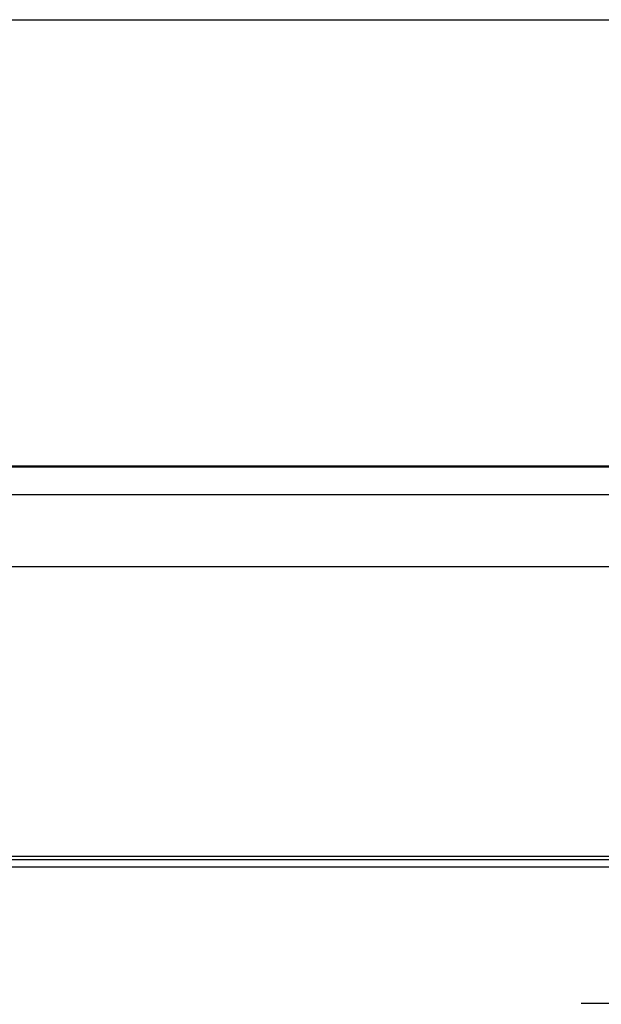
# Model space of a CAD drawing. Units: millimetres. Extents: x 5 to 1214, y -62 to 205.
# Drawn here: x 95 to 107, y 25 to 45 of the extents above; entities that cross this region are included whole.
import ezdxf

# ---------------------------------------------------------------- set-up
doc = ezdxf.new("R2010")
doc.units = ezdxf.units.MM
doc.layers.add('FORMAT', color=7, linetype='Continuous')
doc.styles.add('SLDTEXTSTYLE0', font='TXT', dxfattribs={"width": 0.75})
doc.dimstyles.new('SLDDIMSTYLE0', dxfattribs={"dimtxt": 3.96875, "dimasz": 3.439583, "dimexe": 0, "dimexo": 0.0625, "dimgap": 0.992188, "dimtad": 1, "dimdec": 0, "dimlfac": 7, "dimrnd": 1e-09, "dimzin": 12, "dimdsep": 46, "dimtxsty": 'SLDTEXTSTYLE0', "dimsah": 1, "dimcen": 0.09, "dimadec": 0, "dimazin": 3, "dimtfac": 1, "dimtofl": 0, "dimtmove": 0, "dimatfit": 3, "dimfxl": 0, "dimfrac": 2, "dimtolj": 1, "dimtzin": 12, "dimarcsym": 0})

# ---------------------------------------------------------------- blocks, each defined once
blk = doc.blocks.new('_D_1')
at = {"layer": 'FORMAT'}
for p, q in [((24.657, 32.799), (24.657, 16.866)), ((147.769, 32.799), (147.769, 16.866)), ((89.573, 24.976), (88.366, 24.976)), ((88.366, 24.976), (88.366, 18.67)), ((106.719, 24.976), (107.926, 24.976)), ((107.926, 24.976), (107.926, 18.67)), ((88.366, 18.67), (89.573, 18.67)), ((107.926, 18.67), (106.719, 18.67)), ((24.657, 17.866), (147.769, 17.866))]:
    blk.add_line(p, q, dxfattribs=at)
for points in [[(24.657, 17.866), (28.096, 17.336), (28.096, 18.395)], [(147.769, 17.866), (144.329, 18.395), (144.329, 17.336)]]:
    blk.add_solid(points, dxfattribs=at)
at = {"layer": 'FORMAT', "char_height": 3.9687, "attachment_point": 1, "style": 'SLDTEXTSTYLE0'}
for s, insert in [('33 7/8"', (89.573, 23.786)), ('860mm', (68.439, 23.786))]:
    blk.add_mtext(s, dxfattribs=dict(at, insert=insert))

msp = doc.modelspace()

# ---------------------------------------------------------------- linework, layer by layer
at = {"color": 7, "linetype": 'Continuous', "lineweight": 25}
for p, q in [((41.881, 44.909), (130.544, 44.909)), ((37.712, 35.845), (134.714, 35.845)), ((134.685, 35.862), (37.74, 35.862)), ((37.712, 35.288), (134.714, 35.288)), ((147.285, 33.818), (25.14, 33.818)), ((25.501, 27.956), (146.924, 27.956)), ((25.426, 27.888), (147, 27.888)), ((25.426, 27.741), (147, 27.741))]:
    msp.add_line(p, q, dxfattribs=at)

# ---------------------------------------------------------------- dimensions: what is measured, and where the dimension line sits
at = {"layer": 'FORMAT'}
dim = msp.add_linear_dim(base=(147.769, 17.866), p1=(24.657, 33.799), p2=(147.769, 33.799), angle=0, dimstyle='SLDDIMSTYLE0', dxfattribs=at)
dim.commit()
dim.dimension.update_dxf_attribs({"geometry": '_D_1', "text_midpoint": (88.786, 17.866), "dimtype": 160})

doc.saveas('drawing.dxf')
